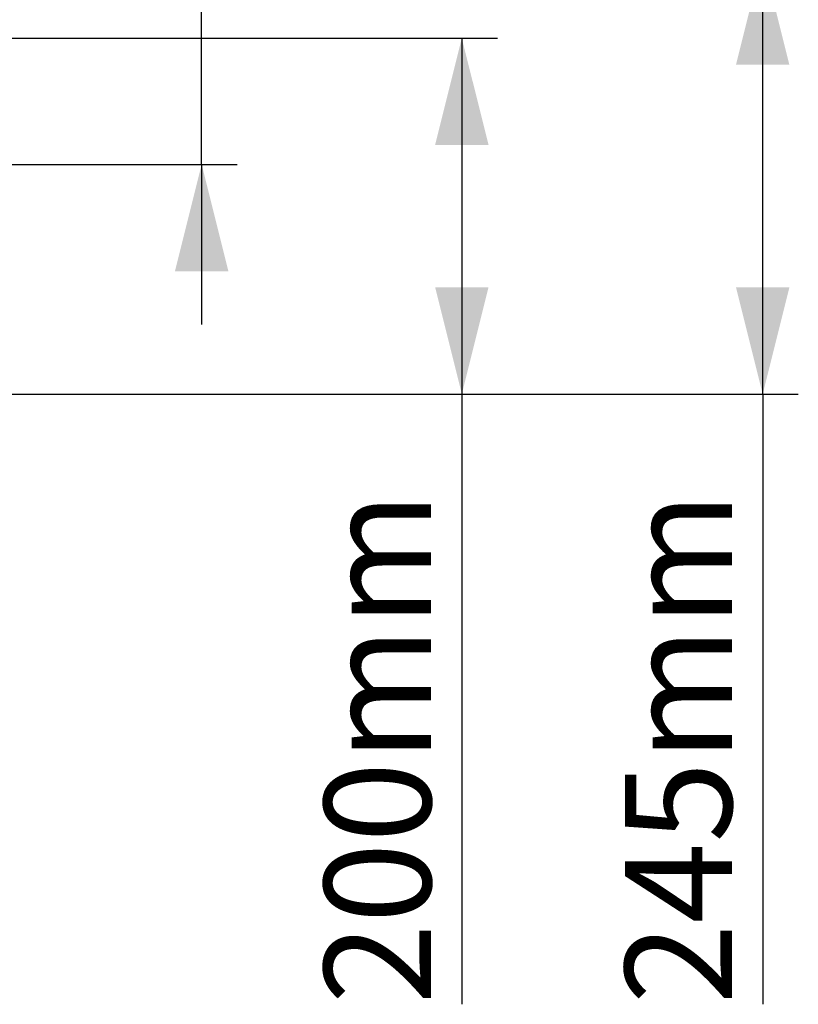
# Model space of a CAD drawing. Units: millimetres. Extents: x -8874 to -1210, y 10743 to 19292.
# Drawn here: x -5272 to -4835, y 16763 to 17317 of the extents above; entities that cross this region are included whole.
import ezdxf

# ---------------------------------------------------------------- set-up
doc = ezdxf.new("R2010")
doc.units = ezdxf.units.MM
doc.layers.add('ACO_DIMS', color=8, linetype='Continuous')
doc.styles.add('Arial', font='arial.ttf')

msp = doc.modelspace()

# ---------------------------------------------------------------- linework, layer by layer
at = {"layer": 'ACO_DIMS', "color": 0}
for p, q in [((-5170.159, 17235.328), (-5170.159, 17351.328)), ((-4854.962, 17106.328), (-4854.962, 17351.328)), ((-5334.005, 17306.328), (-5004.005, 17306.328)), ((-5024.005, 17306.328), (-5024.005, 17106.328)), ((-5486.505, 17235.328), (-5150.159, 17235.328)), ((-5170.159, 17235.328), (-5170.159, 17145.328)), ((-5491.659, 17106.328), (-5004.005, 17106.328)), ((-5491.659, 17106.328), (-4834.962, 17106.328)), ((-5024.005, 17106.328), (-5024.005, 16763.457)), ((-4854.962, 17106.328), (-4854.962, 16763.457))]:
    msp.add_line(p, q, dxfattribs=at)
for points in [[(-4854.962, 17351.328), (-4869.962, 17291.328), (-4839.962, 17291.328)], [(-5024.005, 17306.328), (-5039.005, 17246.328), (-5009.005, 17246.328)], [(-5170.159, 17235.328), (-5185.159, 17175.328), (-5155.159, 17175.328)], [(-5024.005, 17106.328), (-5009.005, 17166.328), (-5039.005, 17166.328)], [(-4854.962, 17106.328), (-4839.962, 17166.328), (-4869.962, 17166.328)]]:
    msp.add_solid(points, dxfattribs=at)

# ---------------------------------------------------------------- texts
at = {"layer": 'ACO_DIMS', "color": 0, "char_height": 60, "attachment_point": 1, "rotation": 90, "style": 'Arial'}
for s, insert in [('200mm', (-5101.349, 16763.457)), ('245mm', (-4932.306, 16763.457))]:
    msp.add_mtext(s, dxfattribs=dict(at, insert=insert))

doc.saveas('drawing.dxf')
